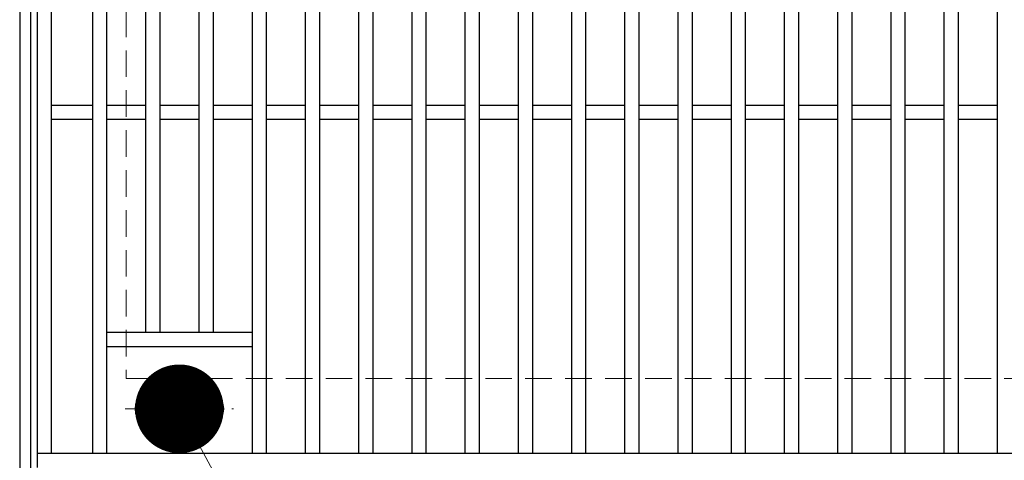
# Model space of a CAD drawing. Extents: x 0 to 2100, y 0 to 1485.
# Drawn here: x 255 to 532, y 1002 to 1126 of the extents above; entities that cross this region are included whole.
import ezdxf

# ---------------------------------------------------------------- set-up
doc = ezdxf.new("R2010")
doc.units = 0
doc.header["$LTSCALE"] = 15
doc.header["$MEASUREMENT"] = 0
doc.linetypes.add('CENTER', pattern=[2, 1.25, -0.25, 0.25, -0.25])
doc.linetypes.add('DASHED', pattern=[0.75, 0.5, -0.25])
doc.layers.get('0').update_dxf_attribs({"color": 5, "linetype": 'CONTINUOUS'})
for name, color, linetype, lineweight in [('中心線', 6, 'CENTER', 18), ('寸法注釈', 30, 'CONTINUOUS', 18), ('枠', 7, 'CONTINUOUS', 25), ('溝開口', 254, 'DASHED', 18), ('締付部品', 7, 'CONTINUOUS', 25), ('蓋', 5, 'CONTINUOUS', 25)]:
    doc.layers.add(name, color=color, linetype=linetype, lineweight=lineweight)
doc.styles.get("Standard").update_dxf_attribs({"font": 'ROMANS.SHX', "width": 0.8, "height": 12.5, "bigfont": 'EXTFONT.SHX'})
doc.dimstyles.get("Standard").update_dxf_attribs({"dimscale": 5, "dimtxt": 12.5, "dimasz": 2, "dimexe": 0.5, "dimexo": 0.5, "dimgap": 0.5, "dimtad": 3, "dimdec": 4, "dimdsep": 46, "dimtxsty": 'Standard', "dimblk1": 'OPEN', "dimblk2": 'OPEN', "dimsah": 1, "dimcen": 0, "dimclrd": 30, "dimclre": 30, "dimclrt": 256, "dimadec": 4, "dimazin": 2, "dimtfac": 1, "dimtdec": 4, "dimtmove": 0, "dimatfit": 3, "dimldrblk": 'OPEN', "dimfxl": 0, "dimtolj": 1, "dimlwd": -1, "dimlwe": -1, "dimarcsym": 0})

# ---------------------------------------------------------------- blocks, each defined once
blk = doc.blocks.new('_OPEN')
at = {"color": 0, "linetype": 'ByBlock'}
for p, q in [((-1, 0.1667), (0, 0)), ((0, 0), (-1, -0.1667)), ((0, 0), (-1, 0))]:
    blk.add_line(p, q, dxfattribs=at)

msp = doc.modelspace()

# ---------------------------------------------------------------- linework, layer by layer
at = {"layer": '中心線'}
for p, q in [((299.55, 1006.58), (299.55, 1026.37)), ((284.3, 1016.47), (314.8, 1016.47))]:
    msp.add_line(p, q, dxfattribs=at)
at = {"layer": '枠'}
for p, q in [((254.55, 1304.98), (254.55, 994.98)), ((257.55, 1301.98), (257.55, 997.98))]:
    msp.add_line(p, q, dxfattribs=at)
at = {"layer": '溝開口'}
for p, q in [((284.55, 1274.98), (284.55, 1024.98)), ((284.55, 1024.98), (1254.55, 1024.98))]:
    msp.add_line(p, q, dxfattribs=at)
at = {"layer": '締付部品'}
for p, q in [((299.55, 1023.98), (293.05, 1020.22)), ((306.05, 1020.22), (299.55, 1023.98)), ((293.05, 1020.22), (293.05, 1012.72)), ((306.05, 1012.72), (306.05, 1020.22)), ((293.05, 1012.72), (299.55, 1008.97)), ((299.55, 1008.97), (306.05, 1012.72))]:
    msp.add_line(p, q, dxfattribs=at)
for centre, radius in [((299.55, 1016.48), 8), ((299.55, 1016.47), 6.5), ((299.55, 1016.47), 5.99)]:
    msp.add_circle(centre, radius, dxfattribs=at)
at = {"layer": '蓋'}
for p, q in [((259.55, 999.98), (259.55, 1299.98)), ((263.55, 1003.98), (263.55, 1295.98)), ((275.05, 1295.98), (275.05, 1003.98)), ((279.05, 1295.98), (279.05, 1003.98)), ((320.05, 1295.98), (320.05, 1003.98)), ((324.05, 1295.98), (324.05, 1003.98)), ((335.05, 1295.98), (335.05, 1003.98)), ((339.05, 1295.98), (339.05, 1003.98)), ((350.05, 1295.98), (350.05, 1003.98)), ((354.05, 1295.98), (354.05, 1003.98)), ((365.05, 1295.98), (365.05, 1003.98)), ((369.05, 1295.98), (369.05, 1003.98)), ((380.05, 1295.98), (380.05, 1003.98)), ((384.05, 1295.98), (384.05, 1003.98)), ((395.05, 1295.98), (395.05, 1003.98)), ((399.05, 1295.98), (399.05, 1003.98)), ((410.05, 1295.98), (410.05, 1003.98)), ((414.05, 1295.98), (414.05, 1003.98)), ((425.05, 1295.98), (425.05, 1003.98)), ((429.05, 1295.98), (429.05, 1003.98)), ((440.05, 1295.98), (440.05, 1003.98)), ((444.05, 1295.98), (444.05, 1003.98)), ((455.05, 1295.98), (455.05, 1003.98)), ((459.05, 1295.98), (459.05, 1003.98)), ((470.05, 1295.98), (470.05, 1003.98)), ((474.05, 1295.98), (474.05, 1003.98)), ((485.05, 1295.98), (485.05, 1003.98)), ((489.05, 1295.98), (489.05, 1003.98)), ((500.05, 1295.98), (500.05, 1003.98)), ((504.05, 1295.98), (504.05, 1003.98)), ((515.05, 1295.98), (515.05, 1003.98)), ((519.05, 1295.98), (519.05, 1003.98)), ((530.05, 1295.98), (530.05, 1003.98)), ((290.05, 1261.98), (290.05, 1037.98)), ((294.05, 1261.98), (294.05, 1037.98)), ((305.05, 1261.98), (305.05, 1037.98)), ((309.05, 1261.98), (309.05, 1037.98)), ((275.05, 1101.98), (263.55, 1101.98)), ((290.05, 1101.98), (279.05, 1101.98)), ((305.05, 1101.98), (294.05, 1101.98)), ((320.05, 1101.98), (309.05, 1101.98)), ((335.05, 1101.98), (324.05, 1101.98)), ((350.05, 1101.98), (339.05, 1101.98)), ((365.05, 1101.98), (354.05, 1101.98)), ((380.05, 1101.98), (369.05, 1101.98)), ((395.05, 1101.98), (384.05, 1101.98)), ((410.05, 1101.98), (399.05, 1101.98)), ((425.05, 1101.98), (414.05, 1101.98)), ((440.05, 1101.98), (429.05, 1101.98)), ((455.05, 1101.98), (444.05, 1101.98)), ((470.05, 1101.98), (459.05, 1101.98)), ((485.05, 1101.98), (474.05, 1101.98)), ((500.05, 1101.98), (489.05, 1101.98)), ((515.05, 1101.98), (504.05, 1101.98)), ((530.05, 1101.98), (519.05, 1101.98)), ((275.05, 1097.98), (263.55, 1097.98)), ((290.05, 1097.98), (279.05, 1097.98)), ((305.05, 1097.98), (294.05, 1097.98)), ((320.05, 1097.98), (309.05, 1097.98)), ((335.05, 1097.98), (324.05, 1097.98)), ((350.05, 1097.98), (339.05, 1097.98)), ((365.05, 1097.98), (354.05, 1097.98)), ((380.05, 1097.98), (369.05, 1097.98)), ((395.05, 1097.98), (384.05, 1097.98)), ((410.05, 1097.98), (399.05, 1097.98)), ((425.05, 1097.98), (414.05, 1097.98)), ((440.05, 1097.98), (429.05, 1097.98)), ((455.05, 1097.98), (444.05, 1097.98)), ((470.05, 1097.98), (459.05, 1097.98)), ((485.05, 1097.98), (474.05, 1097.98)), ((500.05, 1097.98), (489.05, 1097.98)), ((515.05, 1097.98), (504.05, 1097.98)), ((530.05, 1097.98), (519.05, 1097.98)), ((320.05, 1037.98), (279.05, 1037.98)), ((320.05, 1033.98), (279.05, 1033.98)), ((293.05, 1022.47), (294.26, 1022.47)), ((304.84, 1022.47), (306.05, 1022.47)), ((293.05, 1010.47), (294.26, 1010.47)), ((304.84, 1010.47), (306.05, 1010.47)), ((259.55, 1003.98), (1254.55, 1003.98))]:
    msp.add_line(p, q, dxfattribs=at)
for centre, start, end in [((293.05, 1016.47), 90, 270), ((306.05, 1016.47), 270, 90)]:
    msp.add_arc(centre, 6, start, end, dxfattribs=at)

# ---------------------------------------------------------------- leaders
at = {"layer": '寸法注釈'}
msp.add_leader([(299.55, 1016.47), (336.97, 947.94), (515.6, 947.94)], dimstyle='Standard', override={"dimasz": 20, "dimldrblk": 'DotSmall'}, dxfattribs=at)

doc.saveas('drawing.dxf')
